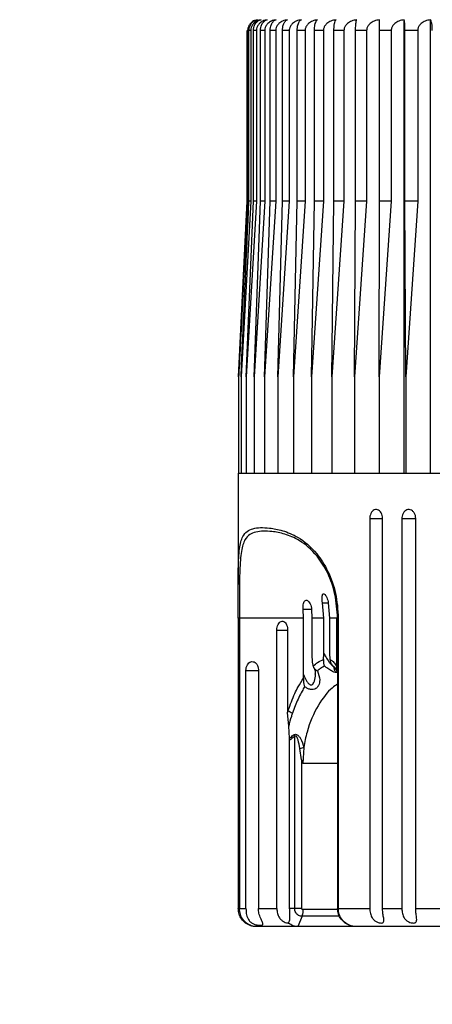
# Model space of a CAD drawing. Units: millimetres. Extents: x 165.6 to 232.1, y 79.8 to 154.9.
# Drawn here: x 187.6 to 189.9, y 98.5 to 104 of the extents above; entities that cross this region are included whole.
import ezdxf

# ---------------------------------------------------------------- set-up
doc = ezdxf.new("R2010")
doc.units = ezdxf.units.MM
doc.header["$PDSIZE"] = -1
doc.layers.add('COTAS', color=253, linetype='Continuous')
doc.layers.add('CUERPO', color=7, linetype='Continuous')
doc.styles.add('ARIAL', font='arial.ttf')
doc.dimstyles.new('RS (E1.10)', dxfattribs={"dimtxt": 1.5, "dimasz": 0.7, "dimexe": 0.5, "dimexo": 1, "dimgap": 1, "dimtad": 0, "dimtih": 1, "dimtoh": 1, "dimdec": 0, "dimlfac": 10, "dimtxsty": 'ARIAL', "dimcen": 0, "dimclrd": 256, "dimclre": 256, "dimclrt": 256, "dimadec": 0, "dimazin": 0, "dimtfac": 1, "dimtdec": 0, "dimtofl": 0, "dimtmove": 0, "dimatfit": 3, "dimfxl": 1, "dimlwd": -1, "dimlwe": -1, "dimarcsym": 0})

# ---------------------------------------------------------------- blocks, each defined once
blk = doc.blocks.new('*D33')
at = {"layer": 'COTAS', "transparency": 16777216}
for p, q in [((192.4682, 112.5667), (178.6563, 112.5667)), ((179.1563, 111.8667), (179.1563, 102.6091)), ((179.1563, 87.785), (179.1563, 99.0763)), ((189.872, 87.085), (178.6563, 87.085))]:
    blk.add_line(p, q, dxfattribs=at)
for points in [[(179.0396, 111.8667), (179.273, 111.8667), (179.1563, 112.5667)], [(179.0396, 87.785), (179.273, 87.785), (179.1563, 87.085)]]:
    blk.add_solid(points, dxfattribs=at)
at = {"layer": 'DEFPOINTS', "color": 0, "transparency": 16777216}
for p in [(179.1563, 112.5667), (193.4682, 112.5667), (190.872, 87.085)]:
    blk.add_point(p, dxfattribs=at)
at = {"layer": 'COTAS', "transparency": 16777216, "insert": (179.1563, 100.8427), "char_height": 1.5, "attachment_point": 5, "style": 'ARIAL'}
blk.add_mtext('403', dxfattribs=at)

msp = doc.modelspace()

# ---------------------------------------------------------------- linework, layer by layer
at = {"layer": 'CUERPO'}
for p, q in [((189.7217, 101.4508), (189.7217, 103.9501)), ((189.8669, 101.4508), (189.8669, 103.9501)), ((188.8605, 103.8908), (188.8579, 103.8908)), ((188.8579, 102.9508), (188.8579, 103.8908)), ((188.8605, 103.8908), (188.8605, 102.9508)), ((188.8769, 103.8908), (188.8673, 103.8908)), ((188.8673, 102.9508), (188.8673, 103.8908)), ((188.8769, 103.8908), (188.8769, 102.9508)), ((188.9083, 103.8908), (188.8915, 103.8908)), ((188.8915, 102.9508), (188.8915, 103.8908)), ((188.9083, 103.8908), (188.9083, 102.9508)), ((188.9542, 103.8908), (188.9306, 103.8908)), ((188.9306, 102.9508), (188.9306, 103.8908)), ((188.9542, 103.8908), (188.9542, 102.9508)), ((189.0145, 103.8908), (188.9841, 103.8908)), ((188.9841, 102.9508), (188.9841, 103.8908)), ((189.0145, 103.8908), (189.0145, 102.9508)), ((189.0888, 103.8908), (189.0518, 103.8908)), ((189.0518, 102.9508), (189.0518, 103.8908)), ((189.0888, 103.8908), (189.0888, 102.9508)), ((189.1766, 103.8908), (189.1332, 103.8908)), ((189.1332, 102.9508), (189.1332, 103.8908)), ((189.1766, 103.8908), (189.1766, 102.9508)), ((189.2774, 103.8908), (189.2279, 103.8908)), ((189.2279, 102.9508), (189.2279, 103.8908)), ((189.2774, 103.8908), (189.2774, 102.9508)), ((189.3906, 103.8908), (189.3353, 103.8908)), ((189.3353, 102.9508), (189.3353, 103.8908)), ((189.3906, 103.8908), (189.3906, 102.9508)), ((189.5154, 103.8908), (189.4547, 103.8908)), ((189.4547, 102.9508), (189.4547, 103.8908)), ((189.5154, 103.8908), (189.5154, 102.9508)), ((189.6511, 103.8908), (189.5854, 103.8908)), ((189.5854, 102.9508), (189.5854, 103.8908)), ((189.6511, 103.8908), (189.6511, 102.9508)), ((189.7969, 103.8908), (189.7265, 103.8908)), ((189.7265, 102.9508), (189.7265, 103.8908)), ((189.7969, 103.8908), (189.7969, 102.9508)), ((188.8103, 101.9808), (188.8579, 102.9508)), ((188.8769, 102.9508), (188.8235, 101.9808)), ((188.9083, 102.9508), (188.8518, 101.9808)), ((188.8518, 101.9808), (188.8915, 102.9508)), ((188.8605, 102.9508), (188.8579, 102.9508)), ((188.8769, 102.9508), (188.8673, 102.9508)), ((188.9083, 102.9508), (188.8915, 102.9508)), ((188.9542, 102.9508), (188.8952, 101.9808)), ((188.8952, 101.9808), (188.9306, 102.9508)), ((188.9542, 102.9508), (188.9306, 102.9508)), ((189.0145, 102.9508), (188.9532, 101.9808)), ((188.9532, 101.9808), (188.9841, 102.9508)), ((189.0145, 102.9508), (188.9841, 102.9508)), ((189.0888, 102.9508), (189.0256, 101.9808)), ((189.0256, 101.9808), (189.0518, 102.9508)), ((189.0888, 102.9508), (189.0518, 102.9508)), ((189.1766, 102.9508), (189.112, 101.9808)), ((189.112, 101.9808), (189.1332, 102.9508)), ((189.1766, 102.9508), (189.1332, 102.9508)), ((189.2774, 102.9508), (189.2117, 101.9808)), ((189.2117, 101.9808), (189.2279, 102.9508)), ((189.2774, 102.9508), (189.2279, 102.9508)), ((189.3906, 102.9508), (189.3242, 101.9808)), ((189.3242, 101.9808), (189.3353, 102.9508)), ((189.3906, 102.9508), (189.3353, 102.9508)), ((189.5154, 102.9508), (189.4488, 101.9808)), ((189.4488, 101.9808), (189.4547, 102.9508)), ((189.5154, 102.9508), (189.4547, 102.9508)), ((189.6511, 102.9508), (189.5846, 101.9808)), ((189.5846, 101.9808), (189.5854, 102.9508)), ((189.6511, 102.9508), (189.5854, 102.9508)), ((189.7969, 102.9508), (189.7265, 102.9508)), ((189.731, 101.9808), (189.7265, 102.9508)), ((189.7969, 102.9508), (189.731, 101.9808)), ((188.8103, 101.9808), (188.8103, 101.4508)), ((188.8235, 101.9808), (188.8235, 101.4508)), ((188.8518, 101.9808), (188.8518, 101.4508)), ((188.8952, 101.9808), (188.8952, 101.4508)), ((188.9532, 101.9808), (188.9532, 101.4508)), ((189.0256, 101.9808), (189.0256, 101.4508)), ((189.112, 101.9808), (189.112, 101.4508)), ((189.2117, 101.9808), (189.2117, 101.4508)), ((189.3242, 101.9808), (189.3242, 101.4508)), ((189.4488, 101.9808), (189.4488, 101.4508)), ((189.5846, 101.9808), (189.5846, 101.4508)), ((189.731, 101.9808), (189.731, 101.4508)), ((188.8078, 101.4508), (188.8078, 100.8377)), ((188.8078, 101.4508), (189.6556, 101.4508)), ((189.6556, 101.4508), (193.7578, 101.4508)), ((189.5327, 101.2008), (189.5327, 99.0508)), ((189.5327, 101.2008), (189.6032, 101.2008)), ((189.6032, 99.0508), (189.6032, 101.2008)), ((189.7093, 101.2008), (189.7093, 99.0508)), ((189.7093, 101.2008), (189.786, 101.2008)), ((189.786, 99.0508), (189.786, 101.2008)), ((189.1681, 100.6508), (189.1657, 100.7003)), ((189.1657, 100.7003), (189.2126, 100.7003)), ((189.212, 100.7003), (189.214, 100.6508)), ((189.2793, 100.6508), (189.272, 100.7366)), ((189.272, 100.7366), (189.3047, 100.7366)), ((189.3044, 100.7366), (189.3111, 100.6508)), ((188.8083, 100.6508), (188.8083, 99.0508)), ((188.8151, 100.6508), (188.8083, 100.6508)), ((189.1681, 100.6508), (188.8151, 100.6508)), ((188.8151, 100.6508), (188.8151, 99.0508)), ((189.1681, 100.3415), (189.1681, 100.6508)), ((189.2793, 100.6508), (189.214, 100.6508)), ((189.214, 100.6508), (189.214, 100.4422)), ((189.2793, 100.4581), (189.2793, 100.6508)), ((189.352, 100.6508), (189.3111, 100.6508)), ((189.3111, 100.6508), (189.3111, 100.4581)), ((189.352, 100.4422), (189.352, 100.6508)), ((189.3549, 100.6508), (189.3549, 99.0508)), ((189.3549, 100.6508), (189.3594, 100.6508)), ((189.3594, 100.6508), (189.3594, 99.0508)), ((189.021, 99.0508), (189.021, 100.5856)), ((189.021, 100.5856), (189.0806, 100.5856)), ((189.08, 100.5856), (189.08, 100.1317)), ((189.3111, 100.4581), (189.3128, 100.424)), ((189.352, 100.4422), (189.3549, 100.4356)), ((188.8506, 99.0508), (188.8506, 100.3633)), ((188.8506, 100.3633), (188.9195, 100.3633)), ((188.9195, 100.3633), (188.9195, 99.0508)), ((189.1675, 100.321), (189.1681, 100.3415)), ((189.08, 100.1317), (189.0837, 100.1433)), ((189.086, 100.0563), (189.08, 100.1317)), ((189.1104, 100.1386), (189.1067, 100.128)), ((189.091, 99.9903), (189.086, 100.0563)), ((189.0913, 99.9786), (189.091, 99.9903)), ((189.0913, 99.0508), (189.0913, 99.9786)), ((189.1193, 99.0508), (189.1193, 99.999)), ((189.1569, 99.8705), (189.147, 99.9324)), ((189.1692, 99.9378), (189.1632, 99.8508)), ((189.1569, 99.8705), (189.1569, 99.8508)), ((189.1569, 99.8508), (189.1569, 99.0508)), ((189.3549, 99.8508), (189.1632, 99.8508)), ((188.8083, 99.0508), (188.8151, 99.0508)), ((188.8151, 99.0508), (188.8506, 99.0508)), ((188.9195, 99.0508), (189.021, 99.0508)), ((189.1193, 99.0508), (189.0913, 99.0508)), ((189.1595, 99.0078), (189.1367, 98.9508)), ((189.1595, 99.0078), (189.1595, 99.0078)), ((189.3668, 99.0078), (189.1595, 99.0078)), ((189.1639, 99.0467), (189.356, 99.0467)), ((189.3549, 99.0508), (189.3594, 99.0508)), ((189.3594, 99.0508), (189.5327, 99.0508)), ((189.6032, 99.0508), (189.7093, 99.0508)), ((189.786, 99.0508), (190.0002, 99.0508)), ((189.1367, 98.9508), (188.9093, 98.9508)), ((189.4338, 98.9508), (189.1367, 98.9508)), ((189.4603, 98.9508), (189.4338, 98.9508)), ((190.0209, 98.9508), (189.4603, 98.9508))]:
    msp.add_line(p, q, dxfattribs=at)
for centre, radius, start, end in [((189.1375, 100.1996), 0.0779, 226.3319, 246.7661), ((189.0023, 99.9381), 0.1319, 27.4723, 31.8936)]:
    msp.add_arc(centre, radius, start, end, dxfattribs=at)
for points, knots in [([(188.9138, 103.9501), (188.9085, 103.9489), (188.8958, 103.9461), (188.8792, 103.9353), (188.8672, 103.9195), (188.8614, 103.9046), (188.8607, 103.895), (188.8605, 103.8908)], [0, 0, 0, 0, 0.209757, 0.512969, 0.712136, 0.876429, 1, 1, 1, 1]), ([(188.8673, 103.8908), (188.8673, 103.8931), (188.8674, 103.8965), (188.8687, 103.9058), (188.8724, 103.9181), (188.8822, 103.9335), (188.8963, 103.9453), (188.908, 103.9485), (188.9138, 103.9501)], [0, 0, 0, 0, 0.067296, 0.103399, 0.283291, 0.461914, 0.736565, 1, 1, 1, 1]), ([(188.9337, 103.9501), (188.9257, 103.9482), (188.9109, 103.9448), (188.8933, 103.9316), (188.8823, 103.9163), (188.8775, 103.9023), (188.8771, 103.8939), (188.8769, 103.8908)], [0, 0, 0, 0, 0.301833, 0.556369, 0.749943, 0.908339, 1, 1, 1, 1]), ([(188.8915, 103.8908), (188.8919, 103.8962), (188.8926, 103.907), (188.8984, 103.9229), (188.9089, 103.9381), (188.9217, 103.947), (188.9307, 103.9493), (188.9337, 103.9501)], [0, 0, 0, 0, 0.160769, 0.32104, 0.543087, 0.847955, 1, 1, 1, 1]), ([(188.9681, 103.9501), (188.9597, 103.9482), (188.9441, 103.9448), (188.9255, 103.9316), (188.9139, 103.9163), (188.9089, 103.9023), (188.9084, 103.8939), (188.9083, 103.8908)], [0, 0, 0, 0, 0.301831, 0.556367, 0.749942, 0.908338, 1, 1, 1, 1]), ([(188.9306, 103.8908), (188.9309, 103.8962), (188.9315, 103.907), (188.9367, 103.9229), (188.9461, 103.9381), (188.9575, 103.947), (188.9655, 103.9493), (188.9681, 103.9501)], [0, 0, 0, 0, 0.160769, 0.32104, 0.543087, 0.847955, 1, 1, 1, 1]), ([(189.0169, 103.9501), (189.008, 103.9482), (188.9917, 103.9448), (188.9722, 103.9316), (188.9601, 103.9163), (188.9548, 103.9023), (188.9544, 103.8939), (188.9542, 103.8908)], [0, 0, 0, 0, 0.301828, 0.556365, 0.74994, 0.908337, 1, 1, 1, 1]), ([(188.9841, 103.8908), (188.9844, 103.8962), (188.9849, 103.907), (188.9895, 103.9229), (188.9976, 103.9381), (189.0075, 103.947), (189.0145, 103.9493), (189.0169, 103.9501)], [0, 0, 0, 0, 0.160769, 0.32104, 0.543087, 0.847955, 1, 1, 1, 1]), ([(189.0795, 103.9501), (189.0704, 103.9482), (189.0534, 103.9448), (189.0332, 103.9316), (189.0207, 103.9163), (189.0152, 103.9023), (189.0147, 103.8939), (189.0145, 103.8908)], [0, 0, 0, 0, 0.301823, 0.556362, 0.749938, 0.908335, 1, 1, 1, 1]), ([(189.0518, 103.8908), (189.052, 103.8962), (189.0525, 103.907), (189.0563, 103.9229), (189.0632, 103.9381), (189.0716, 103.947), (189.0776, 103.9493), (189.0795, 103.9501)], [0, 0, 0, 0, 0.160769, 0.32104, 0.543087, 0.847955, 1, 1, 1, 1]), ([(189.1558, 103.9501), (189.1463, 103.9482), (189.1289, 103.9448), (189.1081, 103.9316), (189.0951, 103.9163), (189.0895, 103.9023), (189.089, 103.8939), (189.0888, 103.8908)], [0, 0, 0, 0, 0.301817, 0.556357, 0.749934, 0.908332, 1, 1, 1, 1]), ([(189.1332, 103.8908), (189.1334, 103.8962), (189.1338, 103.907), (189.1369, 103.9229), (189.1425, 103.9381), (189.1494, 103.947), (189.1542, 103.9493), (189.1558, 103.9501)], [0, 0, 0, 0, 0.160769, 0.32104, 0.543087, 0.847955, 1, 1, 1, 1]), ([(189.2452, 103.9501), (189.2355, 103.9482), (189.2177, 103.9448), (189.1963, 103.9316), (189.1831, 103.9163), (189.1773, 103.9023), (189.1768, 103.8939), (189.1766, 103.8908)], [0, 0, 0, 0, 0.301809, 0.556352, 0.74993, 0.908328, 1, 1, 1, 1]), ([(189.2279, 103.8908), (189.2281, 103.8962), (189.2284, 103.907), (189.2308, 103.9229), (189.2351, 103.9381), (189.2403, 103.947), (189.244, 103.9493), (189.2452, 103.9501)], [0, 0, 0, 0, 0.160769, 0.32104, 0.543087, 0.847955, 1, 1, 1, 1]), ([(189.3471, 103.9501), (189.3373, 103.9482), (189.3191, 103.9448), (189.2974, 103.9316), (189.284, 103.9163), (189.2781, 103.9023), (189.2776, 103.8939), (189.2774, 103.8908)], [0, 0, 0, 0, 0.301799, 0.556345, 0.749924, 0.908323, 1, 1, 1, 1]), ([(189.3353, 103.8908), (189.3354, 103.8962), (189.3356, 103.907), (189.3373, 103.9229), (189.3402, 103.9381), (189.3438, 103.947), (189.3463, 103.9493), (189.3471, 103.9501)], [0, 0, 0, 0, 0.160769, 0.32104, 0.543087, 0.847955, 1, 1, 1, 1]), ([(189.461, 103.9501), (189.4511, 103.9482), (189.4327, 103.9448), (189.4108, 103.9316), (189.3972, 103.9163), (189.3913, 103.9023), (189.3908, 103.8939), (189.3906, 103.8908)], [0, 0, 0, 0, 0.301786, 0.556336, 0.749917, 0.908317, 1, 1, 1, 1]), ([(189.4547, 103.8908), (189.4548, 103.8962), (189.4549, 103.907), (189.4557, 103.9229), (189.4573, 103.9381), (189.4592, 103.947), (189.4605, 103.9493), (189.461, 103.9501)], [0, 0, 0, 0, 0.160769, 0.32104, 0.543087, 0.847955, 1, 1, 1, 1]), ([(189.5861, 103.9501), (189.5761, 103.9482), (189.5577, 103.9448), (189.5357, 103.9316), (189.5221, 103.9163), (189.5161, 103.9023), (189.5156, 103.8939), (189.5154, 103.8908)], [0, 0, 0, 0, 0.30177, 0.556324, 0.749908, 0.908309, 1, 1, 1, 1]), ([(189.5854, 103.8908), (189.5854, 103.8962), (189.5854, 103.907), (189.5855, 103.9229), (189.5857, 103.9381), (189.5859, 103.947), (189.586, 103.9493), (189.5861, 103.9501)], [0, 0, 0, 0, 0.160769, 0.32104, 0.543087, 0.847955, 1, 1, 1, 1]), ([(189.7217, 103.9501), (189.7117, 103.9482), (189.6934, 103.9448), (189.6714, 103.9316), (189.6578, 103.9163), (189.6518, 103.9023), (189.6513, 103.8939), (189.6511, 103.8908)], [0, 0, 0, 0, 0.301751, 0.55631, 0.749897, 0.908299, 1, 1, 1, 1]), ([(189.7265, 103.8908), (189.7264, 103.8962), (189.7263, 103.907), (189.7257, 103.9229), (189.7245, 103.9381), (189.723, 103.947), (189.722, 103.9493), (189.7217, 103.9501)], [0, 0, 0, 0, 0.160769, 0.32104, 0.543087, 0.847955, 1, 1, 1, 1]), ([(189.8669, 103.9501), (189.857, 103.9482), (189.8388, 103.9448), (189.817, 103.9316), (189.8035, 103.9163), (189.7976, 103.9023), (189.7971, 103.8939), (189.7969, 103.8908)], [0, 0, 0, 0, 0.30177, 0.556324, 0.749908, 0.908309, 1, 1, 1, 1]), ([(189.8772, 103.8908), (189.8771, 103.8962), (189.8769, 103.907), (189.8755, 103.9229), (189.8729, 103.9381), (189.8698, 103.947), (189.8676, 103.9493), (189.8669, 103.9501)], [0, 0, 0, 0, 0.160769, 0.32104, 0.543087, 0.847955, 1, 1, 1, 1]), ([(188.8605, 102.9508), (188.8454, 102.6606), (188.8286, 102.3373), (188.812, 102.0139), (188.8103, 101.9808)], [0, 0, 0, 0, 0.897629, 1, 1, 1, 1]), ([(188.8235, 101.9808), (188.8249, 102.0139), (188.8394, 102.3373), (188.8541, 102.6606), (188.8673, 102.9508)], [0, 0, 0, 0, 0.102371, 1, 1, 1, 1]), ([(189.6032, 101.2008), (189.6028, 101.2063), (189.602, 101.2174), (189.5958, 101.232), (189.5867, 101.2432), (189.5754, 101.2495), (189.5634, 101.2504), (189.5519, 101.2457), (189.5422, 101.2359), (189.5354, 101.2222), (189.5329, 101.2098), (189.5327, 101.2026), (189.5327, 101.2008)], [0, 0, 0, 0, 0.107507, 0.215147, 0.322693, 0.43003, 0.537166, 0.6442, 0.751283, 0.858541, 0.966016, 1, 1, 1, 1]), ([(189.786, 101.2008), (189.7856, 101.2063), (189.7847, 101.2174), (189.778, 101.232), (189.7681, 101.2432), (189.7559, 101.2495), (189.7428, 101.2504), (189.7303, 101.2457), (189.7197, 101.2359), (189.7123, 101.2222), (189.7096, 101.2098), (189.7094, 101.2026), (189.7093, 101.2008)], [0, 0, 0, 0, 0.107507, 0.215147, 0.322693, 0.43003, 0.537166, 0.6442, 0.751283, 0.858541, 0.966016, 1, 1, 1, 1]), ([(188.8083, 100.6508), (188.8081, 100.7017), (188.8078, 100.8008), (188.8075, 100.9374), (188.8131, 101.0417), (188.8347, 101.1187), (188.8845, 101.1504), (188.9636, 101.1525), (189.0519, 101.1366), (189.1408, 101.1003), (189.2316, 101.0271), (189.3042, 100.9147), (189.3502, 100.7906), (189.3563, 100.6974), (189.3594, 100.6508)], [0, 0, 0, 0, 0.067952, 0.132533, 0.212623, 0.292323, 0.419196, 0.551368, 0.632543, 0.715179, 0.810859, 0.875274, 0.937643, 1, 1, 1, 1]), ([(189.3553, 100.6508), (189.3524, 100.6956), (189.3465, 100.7853), (189.3029, 100.9048), (189.2337, 101.0129), (189.1478, 101.0829), (189.0629, 101.1179), (188.9789, 101.133), (188.9, 101.1312), (188.8475, 101.1022), (188.8232, 101.027), (188.8158, 100.9266), (188.8149, 100.7951), (188.8151, 100.6997), (188.8151, 100.6508)], [0, 0, 0, 0, 0.061591, 0.123263, 0.187143, 0.282629, 0.364337, 0.447896, 0.577043, 0.709848, 0.789497, 0.869009, 0.932881, 1, 1, 1, 1]), ([(189.1657, 100.7003), (189.1654, 100.7059), (189.1648, 100.717), (189.1669, 100.7319), (189.1711, 100.7433), (189.1775, 100.7499), (189.1852, 100.751), (189.1935, 100.7465), (189.2013, 100.7369), (189.2077, 100.7233), (189.211, 100.7104), (189.2118, 100.7026), (189.212, 100.7003)], [0, 0, 0, 0, 0.106742, 0.213614, 0.320356, 0.426722, 0.532618, 0.638234, 0.743966, 0.850118, 0.956712, 1, 1, 1, 1]), ([(189.272, 100.7366), (189.2712, 100.7421), (189.2697, 100.7532), (189.2694, 100.7679), (189.2711, 100.7791), (189.2747, 100.7855), (189.28, 100.7865), (189.2863, 100.782), (189.293, 100.7724), (189.2991, 100.7588), (189.3027, 100.7461), (189.304, 100.7386), (189.3044, 100.7366)], [0, 0, 0, 0, 0.106769, 0.213663, 0.32059, 0.427496, 0.53427, 0.640937, 0.747653, 0.854513, 0.961446, 1, 1, 1, 1]), ([(189.021, 100.5856), (189.0213, 100.5911), (189.022, 100.6021), (189.0272, 100.6168), (189.0349, 100.6279), (189.0443, 100.6343), (189.0545, 100.6353), (189.0641, 100.6306), (189.0721, 100.6208), (189.0777, 100.6071), (189.0798, 100.5946), (189.0799, 100.5874), (189.08, 100.5856)], [0, 0, 0, 0, 0.10684, 0.213802, 0.320911, 0.428322, 0.535996, 0.643794, 0.751536, 0.859059, 0.966277, 1, 1, 1, 1]), ([(189.214, 100.4422), (189.2143, 100.4311), (189.2146, 100.414), (189.2175, 100.3951), (189.2198, 100.3883), (189.2204, 100.3864)], [0, 0, 0, 0, 0.565747, 0.87563, 1, 1, 1, 1]), ([(189.2204, 100.3864), (189.2289, 100.3941), (189.2488, 100.4121), (189.267, 100.4196), (189.2774, 100.424)], [0, 0, 0, 0, 0.427395, 1, 1, 1, 1]), ([(189.2774, 100.424), (189.277, 100.4181), (189.2761, 100.4055), (189.2798, 100.3935), (189.283, 100.3874), (189.2835, 100.3865), (189.2835, 100.3864)], [0, 0, 0, 0, 0.420558, 0.91426, 0.989694, 1, 1, 1, 1]), ([(189.2774, 100.424), (189.2782, 100.4322), (189.2793, 100.4434), (189.2793, 100.455), (189.2793, 100.4581)], [0, 0, 0, 0, 0.731199, 1, 1, 1, 1]), ([(189.2793, 100.4581), (189.2828, 100.4515), (189.2912, 100.4354), (189.3045, 100.4144), (189.3177, 100.3977), (189.3265, 100.3891), (189.3315, 100.3861), (189.3332, 100.3859), (189.3338, 100.3858)], [0, 0, 0, 0, 0.214561, 0.525405, 0.708822, 0.861494, 0.956498, 1, 1, 1, 1]), ([(189.3128, 100.424), (189.3153, 100.4229), (189.3234, 100.4193), (189.3362, 100.4086), (189.3446, 100.3941), (189.349, 100.3864)], [0, 0, 0, 0, 0.177648, 0.568945, 1, 1, 1, 1]), ([(189.3128, 100.424), (189.3143, 100.4171), (189.3175, 100.4035), (189.3264, 100.3917), (189.3317, 100.3865), (189.3318, 100.3864)], [0, 0, 0, 0, 0.493843, 0.989685, 1, 1, 1, 1]), ([(189.349, 100.3864), (189.3497, 100.3916), (189.3516, 100.4057), (189.352, 100.4259), (189.352, 100.4393), (189.352, 100.4422)], [0, 0, 0, 0, 0.312468, 0.848519, 1, 1, 1, 1]), ([(188.8506, 100.3633), (188.851, 100.3688), (188.8518, 100.3797), (188.8579, 100.3942), (188.8668, 100.4053), (188.8779, 100.4115), (188.8897, 100.4123), (188.9008, 100.4077), (188.9102, 100.398), (188.9168, 100.3845), (188.9193, 100.3722), (188.9194, 100.365), (188.9195, 100.3633)], [0, 0, 0, 0, 0.107719, 0.215574, 0.323261, 0.430569, 0.537507, 0.644258, 0.7511, 0.858263, 0.965821, 1, 1, 1, 1]), ([(189.2443, 100.3606), (189.2501, 100.3438), (189.2601, 100.3152), (189.2548, 100.2874), (189.2459, 100.2722), (189.2376, 100.2634), (189.2226, 100.2575), (189.2061, 100.2579), (189.1894, 100.2633), (189.179, 100.2698), (189.1738, 100.2732)], [0, 0, 0, 0, 0.301902, 0.515347, 0.546188, 0.657407, 0.751225, 0.832253, 0.915242, 1, 1, 1, 1]), ([(189.2204, 100.3864), (189.2229, 100.3817), (189.228, 100.372), (189.2383, 100.3641), (189.2442, 100.3607), (189.2443, 100.3606)], [0, 0, 0, 0, 0.471294, 0.987537, 1, 1, 1, 1]), ([(189.2221, 100.3816), (189.2227, 100.3805), (189.2307, 100.3674), (189.2332, 100.3524), (189.2324, 100.3458), (189.2323, 100.3447)], [0, 0, 0, 0, 0.070474, 0.849572, 1, 1, 1, 1]), ([(189.2835, 100.3864), (189.2764, 100.3829), (189.2638, 100.3767), (189.2502, 100.3655), (189.2443, 100.3606)], [0, 0, 0, 0, 0.562507, 1, 1, 1, 1]), ([(189.3472, 100.351), (189.3472, 100.351), (189.3444, 100.351), (189.336, 100.3532), (189.3177, 100.3625), (189.2994, 100.3743), (189.2878, 100.3832), (189.2835, 100.3864)], [0, 0, 0, 0, 0.000062, 0.265185, 0.536337, 0.831808, 1, 1, 1, 1]), ([(189.3309, 100.3865), (189.3327, 100.3843), (189.3366, 100.3794), (189.3393, 100.3752), (189.3394, 100.3749), (189.3394, 100.3749)], [0, 0, 0, 0, 0.35839, 0.791486, 1, 1, 1, 1]), ([(189.3318, 100.3864), (189.3343, 100.3832), (189.3414, 100.3743), (189.3494, 100.3626), (189.3533, 100.3529), (189.3492, 100.3516), (189.3472, 100.351)], [0, 0, 0, 0, 0.168205, 0.46366, 0.734821, 1, 1, 1, 1]), ([(189.3543, 100.3634), (189.3517, 100.3673), (189.3451, 100.3775), (189.3368, 100.383), (189.3318, 100.3864)], [0, 0, 0, 0, 0.387552, 1, 1, 1, 1]), ([(189.349, 100.3864), (189.3487, 100.3819), (189.3481, 100.3727), (189.3525, 100.3647), (189.3558, 100.3611), (189.3562, 100.3607), (189.3563, 100.3606)], [0, 0, 0, 0, 0.457102, 0.928834, 0.987547, 1, 1, 1, 1]), ([(189.0837, 100.1433), (189.0952, 100.1749), (189.1119, 100.2207), (189.1411, 100.2788), (189.1576, 100.3052), (189.1675, 100.321)], [0, 0, 0, 0, 0.472557, 0.682937, 1, 1, 1, 1]), ([(189.1675, 100.321), (189.1675, 100.3098), (189.1676, 100.2933), (189.172, 100.278), (189.1737, 100.2733), (189.1738, 100.2732)], [0, 0, 0, 0, 0.67328, 0.991117, 1, 1, 1, 1]), ([(189.1681, 100.3415), (189.1693, 100.3383), (189.1745, 100.3247), (189.1831, 100.3063), (189.1947, 100.2907), (189.2019, 100.2855), (189.2066, 100.2837), (189.2103, 100.2834), (189.215, 100.2847), (189.2185, 100.2873), (189.2236, 100.2935), (189.2307, 100.3104), (189.2343, 100.3292), (189.2326, 100.3436), (189.2324, 100.3447)], [0, 0, 0, 0, 0.066194, 0.277353, 0.385394, 0.431123, 0.450598, 0.489019, 0.510101, 0.565427, 0.588688, 0.699379, 0.976264, 1, 1, 1, 1]), ([(189.1738, 100.2732), (189.169, 100.2651), (189.158, 100.2468), (189.1357, 100.2038), (189.1205, 100.1647), (189.1104, 100.1386)], [0, 0, 0, 0, 0.205836, 0.471432, 1, 1, 1, 1]), ([(189.3549, 100.2873), (189.3451, 100.2811), (189.3113, 100.2595), (189.2458, 100.1762), (189.1915, 100.0531), (189.1733, 99.9675), (189.1692, 99.9381), (189.1692, 99.9378)], [0, 0, 0, 0, 0.140548, 0.483405, 0.826045, 0.997965, 1, 1, 1, 1]), ([(189.1067, 100.128), (189.1047, 100.1218), (189.097, 100.0987), (189.0906, 100.0742), (189.086, 100.0563)], [0, 0, 0, 0, 0.269931, 1, 1, 1, 1]), ([(189.091, 99.9903), (189.0976, 99.9955), (189.1052, 100.0016), (189.1132, 100.0071), (189.1143, 100.0078)], [0, 0, 0, 0, 0.865795, 1, 1, 1, 1]), ([(189.1193, 99.999), (189.1183, 99.9983), (189.1086, 99.9921), (189.0994, 99.985), (189.0913, 99.9786)], [0, 0, 0, 0, 0.109514, 1, 1, 1, 1]), ([(189.1143, 100.0078), (189.1161, 100.0089), (189.1198, 100.011), (189.1262, 100.0112), (189.1333, 100.0089), (189.1383, 100.005), (189.1412, 100.0019), (189.1419, 100.0012)], [0, 0, 0, 0, 0.209337, 0.416401, 0.60615, 0.912247, 1, 1, 1, 1]), ([(189.147, 99.9324), (189.147, 99.9325), (189.145, 99.9486), (189.1416, 99.9698), (189.1338, 99.992), (189.1294, 99.9989), (189.1268, 100.001), (189.1253, 100.0017), (189.1237, 100.0019), (189.122, 100.0015), (189.1205, 100.0004), (189.1197, 99.9994), (189.1193, 99.999)], [0, 0, 0, 0, 0.003861, 0.595874, 0.782549, 0.867094, 0.892406, 0.909676, 0.9296, 0.951434, 0.979666, 1, 1, 1, 1]), ([(189.1419, 100.0012), (189.1451, 99.997), (189.159, 99.9785), (189.1652, 99.9553), (189.1692, 99.9378), (189.1692, 99.9378)], [0, 0, 0, 0, 0.226555, 0.999914, 1, 1, 1, 1]), ([(189.1632, 99.8508), (189.1628, 99.8543), (189.162, 99.8613), (189.1586, 99.8674), (189.1569, 99.8705)], [0, 0, 0, 0, 0.498189, 1, 1, 1, 1]), ([(188.9093, 98.9508), (188.9091, 98.9508), (188.9077, 98.9508), (188.9038, 98.9509), (188.8935, 98.9517), (188.8739, 98.9559), (188.8485, 98.9688), (188.8261, 98.9915), (188.8112, 99.0195), (188.8093, 99.0404), (188.8083, 99.0508)], [0, 0, 0, 0, 0.004334, 0.028332, 0.075217, 0.205746, 0.41836, 0.615388, 0.80693, 1, 1, 1, 1]), ([(188.9093, 98.9508), (188.9091, 98.9508), (188.9078, 98.9508), (188.9043, 98.9509), (188.8946, 98.9517), (188.8762, 98.9559), (188.8525, 98.9688), (188.8317, 98.9915), (188.8178, 99.0195), (188.816, 99.0404), (188.8151, 99.0508)], [0, 0, 0, 0, 0.004337, 0.02768, 0.073943, 0.20578, 0.418323, 0.615282, 0.806837, 1, 1, 1, 1]), ([(188.8506, 99.0508), (188.8509, 99.0416), (188.8517, 99.0214), (188.8591, 98.9962), (188.8725, 98.9781), (188.8877, 98.9674), (188.9039, 98.9613), (188.9192, 98.9585), (188.9317, 98.9579), (188.9404, 98.9592), (188.9445, 98.9627), (188.9441, 98.9691), (188.9396, 98.9799), (188.9308, 98.998), (188.9214, 99.0229), (188.9201, 99.0421), (188.9195, 99.0508)], [0, 0, 0, 0, 0.094471, 0.208219, 0.281325, 0.341272, 0.401483, 0.455735, 0.508943, 0.562523, 0.61601, 0.669174, 0.724015, 0.802635, 0.910216, 1, 1, 1, 1]), ([(189.021, 99.0508), (189.0216, 99.0417), (189.0229, 99.0238), (189.0328, 99.0015), (189.0463, 98.986), (189.0603, 98.9767), (189.0733, 98.9718), (189.0813, 98.9706), (189.0846, 98.9709), (189.0853, 98.9709)], [0, 0, 0, 0, 0.2236, 0.440464, 0.596312, 0.724633, 0.853491, 0.969791, 1, 1, 1, 1]), ([(189.0853, 98.9709), (189.0878, 98.9764), (189.0927, 98.9872), (189.0934, 99.0064), (189.0919, 99.0277), (189.0915, 99.0431), (189.0913, 99.0508)], [0, 0, 0, 0, 0.250052, 0.500727, 0.751161, 1, 1, 1, 1]), ([(189.1595, 99.0078), (189.1595, 99.0078), (189.1569, 99.0078), (189.1503, 99.0085), (189.1406, 99.0122), (189.1314, 99.0194), (189.1245, 99.0287), (189.1203, 99.0394), (189.1193, 99.0471), (189.1193, 99.0508), (189.1193, 99.0508)], [0, 0, 0, 0, 0.000088, 0.125968, 0.316326, 0.493421, 0.662302, 0.836598, 0.999912, 1, 1, 1, 1]), ([(189.1569, 99.0508), (189.1569, 99.0505), (189.157, 99.0497), (189.1575, 99.0487), (189.1583, 99.0477), (189.1596, 99.0469), (189.1615, 99.0464), (189.163, 99.0466), (189.1639, 99.0467)], [0, 0, 0, 0, 0.105696, 0.227771, 0.362141, 0.520022, 0.704337, 1, 1, 1, 1]), ([(189.1639, 99.0467), (189.1639, 99.0462), (189.1641, 99.0426), (189.1641, 99.0335), (189.1629, 99.0198), (189.1606, 99.0118), (189.1595, 99.0078)], [0, 0, 0, 0, 0.034865, 0.241642, 0.620817, 1, 1, 1, 1]), ([(189.4603, 98.9508), (189.4601, 98.9508), (189.4586, 98.9508), (189.4547, 98.9509), (189.444, 98.9517), (189.4236, 98.9559), (189.3972, 98.9688), (189.3739, 98.9915), (189.3583, 99.0195), (189.3563, 99.0404), (189.3553, 99.0508)], [0, 0, 0, 0, 0.004337, 0.02768, 0.073943, 0.20578, 0.418323, 0.615282, 0.806837, 1, 1, 1, 1]), ([(189.4603, 98.9508), (189.4601, 98.9508), (189.4586, 98.9508), (189.4548, 98.9509), (189.4446, 98.9517), (189.425, 98.9559), (189.3997, 98.9688), (189.3773, 98.9915), (189.3623, 99.0195), (189.3603, 99.0404), (189.3594, 99.0508)], [0, 0, 0, 0, 0.004334, 0.028332, 0.075217, 0.205746, 0.41836, 0.615388, 0.80693, 1, 1, 1, 1]), ([(189.5327, 99.0508), (189.5333, 99.0417), (189.5344, 99.0237), (189.5438, 99.0012), (189.557, 98.9857), (189.5712, 98.9764), (189.5849, 98.9716), (189.5964, 98.9704), (189.6047, 98.972), (189.6095, 98.9765), (189.6112, 98.9848), (189.6093, 98.9993), (189.605, 99.0211), (189.6032, 99.0397), (189.6032, 99.0497), (189.6032, 99.0508)], [0, 0, 0, 0, 0.117412, 0.231229, 0.312179, 0.378436, 0.444988, 0.504714, 0.56214, 0.619624, 0.679216, 0.760197, 0.871195, 0.985912, 1, 1, 1, 1]), ([(189.7093, 99.0508), (189.7099, 99.0417), (189.7109, 99.0237), (189.7198, 99.0012), (189.7327, 98.9857), (189.7469, 98.9764), (189.761, 98.9716), (189.7733, 98.9704), (189.7826, 98.972), (189.7886, 98.9765), (189.7915, 98.9848), (189.7909, 98.9993), (189.7876, 99.0211), (189.7861, 99.0397), (189.786, 99.0497), (189.786, 99.0508)], [0, 0, 0, 0, 0.117412, 0.231229, 0.312179, 0.378436, 0.444988, 0.504714, 0.56214, 0.619624, 0.679216, 0.760197, 0.871195, 0.985912, 1, 1, 1, 1]), ([(189.1367, 98.9508), (189.1338, 98.9509), (189.1246, 98.9513), (189.1064, 98.9557), (189.0932, 98.9653), (189.0853, 98.9709)], [0, 0, 0, 0, 0.160267, 0.498845, 1, 1, 1, 1])]:
    msp.add_open_spline(points, degree=3, knots=knots, dxfattribs=at)
for points in [[(189.3338, 100.3858), (189.3339, 100.3826), (189.3343, 100.3762), (189.337, 100.3669), (189.3412, 100.3583), (189.3452, 100.3534), (189.3472, 100.351)], [(189.1692, 99.9378), (189.1656, 99.9369), (189.1583, 99.9352), (189.1508, 99.9333), (189.147, 99.9324)], [(189.1569, 99.0508), (189.1538, 99.0508), (189.1476, 99.0508), (189.1379, 99.0508), (189.1283, 99.0508), (189.1223, 99.0508), (189.1193, 99.0508)]]:
    msp.add_open_spline(points, degree=3, dxfattribs=at)

# ---------------------------------------------------------------- dimensions: what is measured, and where the dimension line sits
at = {"layer": 'COTAS'}
dim = msp.add_linear_dim(base=(179.1563, 112.5667), p1=(190.872, 87.085), p2=(193.4682, 112.5667), angle=90, text='403', dimstyle='RS (E1.10)', dxfattribs=at)
dim.commit()
dim.dimension.update_dxf_attribs({"geometry": '*D33', "text_midpoint": (179.1563, 100.8427), "dimtype": 160})

doc.saveas('drawing.dxf')
